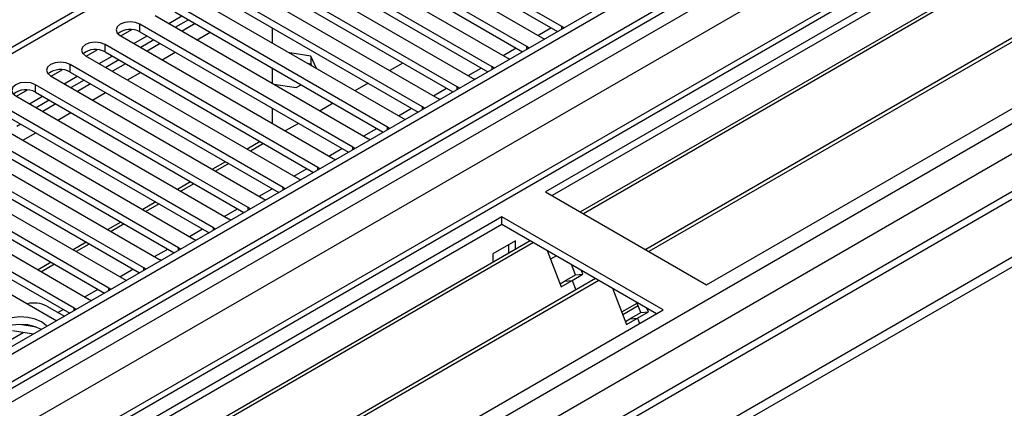
# Model space of a CAD drawing. Units: millimetres. Extents: x 4 to 11134, y 11 to 15752.
# Drawn here: x 7299 to 7458, y 4029 to 4092 of the extents above; entities that cross this region are included whole.
import ezdxf

# ---------------------------------------------------------------- set-up
doc = ezdxf.new("R2010")
doc.units = ezdxf.units.MM
doc.header["$LTSCALE"] = 53

msp = doc.modelspace()

# ---------------------------------------------------------------- linework, layer by layer
at = {"color": 7, "linetype": 'Continuous', "lineweight": 25}
for p, q in [((8052.463, 4475.244), (6679.261, 3682.511)), ((8053.523, 4474.631), (6680.322, 3681.899)), ((6680.099, 3676.265), (8051.841, 4468.155)), ((8077.217, 4468.096), (6719.035, 3684.034)), ((8115.607, 4443.075), (6777.937, 3670.855)), ((6676.786, 3601.89), (8125.825, 4438.402)), ((6676.786, 3600.257), (8125.825, 4436.769)), ((7606.632, 4192.969), (7383.893, 4064.385)), ((7606.632, 4191.745), (7384.954, 4063.773)), ((7611.222, 4189.095), (7389.545, 4061.123)), ((7611.74, 4188.796), (7390.062, 4060.824)), ((7621.836, 4182.967), (7400.158, 4054.996)), ((7622.354, 4182.669), (7400.676, 4054.697)), ((7410.056, 4049.282), (7632.795, 4177.866)), ((7342.619, 4114.029), (7292.116, 4084.874)), ((7386.527, 4091.214), (7351.967, 4111.165)), ((7348.785, 4109.328), (7383.345, 4089.378)), ((7351.967, 4109.941), (7385.819, 4090.398)), ((7380.87, 4087.949), (7346.31, 4107.9)), ((7343.128, 4106.063), (7377.688, 4086.112)), ((7346.31, 4106.675), (7380.162, 4087.133)), ((7375.213, 4084.683), (7340.653, 4104.634)), ((7337.471, 4102.797), (7372.031, 4082.846)), ((7340.653, 4103.409), (7374.505, 4083.867)), ((7369.556, 4081.418), (7334.997, 4101.368)), ((7331.815, 4099.532), (7366.374, 4079.581)), ((7334.997, 4100.144), (7368.848, 4080.602)), ((7363.9, 4078.152), (7329.34, 4098.103)), ((7326.158, 4096.266), (7360.718, 4076.315)), ((7329.34, 4096.878), (7363.191, 4077.336)), ((7358.243, 4074.886), (7323.683, 4094.837)), ((7320.501, 4093), (7355.061, 4073.049)), ((7323.683, 4093.612), (7357.535, 4074.07)), ((7352.586, 4071.621), (7318.026, 4091.572)), ((7322.714, 4091.723), (7324.836, 4092.947)), ((7325.932, 4092.314), (7323.811, 4091.09)), ((7326.993, 4091.702), (7324.871, 4090.477)), ((7314.934, 4089.683), (7316.724, 4090.717)), ((7318.026, 4090.347), (7351.878, 4070.805)), ((7339.522, 4091), (7339.522, 4088.551)), ((7386.84, 4090.988), (7386.527, 4091.214)), ((7346.929, 4068.355), (7312.369, 4088.306)), ((7314.844, 4089.735), (7349.404, 4069.784)), ((7317.057, 4088.457), (7319.179, 4089.681)), ((7320.275, 4089.049), (7318.154, 4087.824)), ((7321.336, 4088.436), (7319.215, 4087.212)), ((7383.345, 4089.378), (7383.737, 4089.197)), ((7309.277, 4086.417), (7311.067, 4087.451)), ((7312.369, 4087.081), (7346.221, 4067.539)), ((7345.762, 4086.393), (7342.345, 4086.921)), ((7381.183, 4087.722), (7380.87, 4087.949)), ((7341.272, 4065.089), (7306.712, 4085.04)), ((7309.187, 4086.469), (7343.747, 4066.518)), ((7311.401, 4085.191), (7313.522, 4086.416)), ((7314.618, 4085.783), (7312.497, 4084.558)), ((7315.679, 4085.171), (7313.558, 4083.946)), ((7345.244, 4085.248), (7345.762, 4085.168)), ((7346.677, 4084.42), (7345.762, 4086.393)), ((7345.762, 4086.393), (7345.762, 4085.168)), ((7345.762, 4085.168), (7345.901, 4084.869)), ((7360.725, 4085.291), (7358.604, 4084.066)), ((7377.688, 4086.112), (7378.08, 4085.931)), ((7303.62, 4083.152), (7305.41, 4084.185)), ((7306.712, 4083.816), (7340.564, 4064.273)), ((7339.522, 4084.468), (7339.522, 4082.019)), ((7375.526, 4084.457), (7375.213, 4084.683)), ((7303.53, 4083.203), (7338.09, 4063.252)), ((7305.744, 4081.926), (7307.865, 4083.15)), ((7308.961, 4082.517), (7306.84, 4081.293)), ((7310.022, 4081.905), (7307.901, 4080.68)), ((7339.76, 4081.882), (7343.406, 4081.318)), ((7355.068, 4082.025), (7352.947, 4080.801)), ((7372.031, 4082.846), (7372.424, 4082.665)), ((7297.963, 4079.886), (7299.753, 4080.92)), ((7335.615, 4061.824), (7301.055, 4081.775)), ((7301.055, 4080.55), (7334.907, 4061.008)), ((7343.406, 4081.318), (7344.193, 4081.772)), ((7369.87, 4081.191), (7369.556, 4081.418)), ((7297.873, 4079.938), (7332.433, 4059.987)), ((7300.087, 4078.66), (7302.208, 4079.884)), ((7303.304, 4079.252), (7301.183, 4078.027)), ((7304.365, 4078.639), (7302.244, 4077.415)), ((7349.411, 4078.76), (7347.29, 4077.535)), ((7366.374, 4079.581), (7366.767, 4079.4)), ((7329.958, 4058.558), (7295.399, 4078.509)), ((7295.399, 4077.284), (7329.25, 4057.742)), ((7339.522, 4077.937), (7339.522, 4075.488)), ((7364.213, 4077.925), (7363.9, 4078.152)), ((7292.217, 4076.672), (7326.776, 4056.721)), ((7343.754, 4075.494), (7341.633, 4074.27)), ((7360.718, 4076.315), (7361.11, 4076.134)), ((7298.708, 4075.374), (7298.015, 4074.973)), ((7358.556, 4074.66), (7358.243, 4074.886)), ((7324.302, 4055.292), (7293.984, 4072.794)), ((7338.097, 4072.228), (7335.976, 4071.004)), ((7355.061, 4073.049), (7355.453, 4072.869)), ((7290.802, 4070.957), (7321.12, 4053.456)), ((7293.984, 4071.569), (7323.593, 4054.476)), ((7352.899, 4071.394), (7352.586, 4071.621)), ((7318.645, 4052.027), (7288.327, 4069.529)), ((7349.404, 4069.784), (7349.796, 4069.603)), ((7285.145, 4067.692), (7315.463, 4050.19)), ((7288.327, 4068.304), (7317.937, 4051.211)), ((7332.441, 4068.963), (7330.319, 4067.738)), ((7347.242, 4068.129), (7346.929, 4068.355)), ((7312.988, 4048.761), (7282.671, 4066.263)), ((7343.747, 4066.518), (7344.139, 4066.337)), ((7279.489, 4064.426), (7309.806, 4046.924)), ((7282.671, 4065.038), (7312.28, 4047.945)), ((7326.784, 4065.697), (7324.663, 4064.473)), ((7341.585, 4064.863), (7341.272, 4065.089)), ((7383.893, 4064.385), (7410.056, 4049.282)), ((7307.331, 4045.496), (7277.014, 4062.997)), ((7338.09, 4063.252), (7338.482, 4063.072)), ((7273.832, 4061.16), (7304.149, 4043.659)), ((7277.014, 4061.773), (7306.623, 4044.68)), ((7321.127, 4062.432), (7319.006, 4061.207)), ((7335.928, 4061.597), (7335.615, 4061.824)), ((7376.822, 4060.303), (7154.084, 3931.719)), ((7332.433, 4059.987), (7332.826, 4059.806)), ((7402.985, 4045.2), (7376.822, 4060.303)), ((7376.822, 4059.078), (7376.822, 4060.303)), ((7376.822, 4059.078), (7155.144, 3931.106)), ((7315.47, 4059.166), (7313.349, 4057.941)), ((7330.272, 4058.332), (7329.958, 4058.558)), ((7401.924, 4044.587), (7376.822, 4059.078)), ((7381.413, 4056.428), (7159.735, 3928.456)), ((7326.776, 4056.721), (7327.169, 4056.54)), ((7379.014, 4056.424), (7375.337, 4054.301)), ((7379.014, 4055.044), (7379.014, 4056.424)), ((7381.93, 4056.13), (7160.252, 3928.158)), ((7309.813, 4055.9), (7307.692, 4054.676)), ((7324.615, 4055.066), (7324.302, 4055.292)), ((7377.954, 4054.431), (7377.954, 4055.811)), ((7384.163, 4054.84), (7386.44, 4048.973)), ((7321.12, 4053.456), (7321.512, 4053.275)), ((7375.337, 4054.301), (7375.337, 4052.921)), ((7385.663, 4053.975), (7384.712, 4053.426)), ((7304.156, 4052.635), (7302.035, 4051.41)), ((7318.958, 4051.8), (7318.645, 4052.027)), ((7388.751, 4050.905), (7388.107, 4052.564)), ((7389.975, 4051.014), (7389.74, 4051.621)), ((7392.026, 4050.301), (7170.349, 3922.329)), ((7392.544, 4050.002), (7170.866, 3922.031)), ((7315.463, 4050.19), (7315.855, 4050.009)), ((7386.25, 4049.462), (7386.983, 4049.884)), ((7386.44, 4048.973), (7388.207, 4049.994)), ((7386.983, 4049.884), (7388.751, 4050.905)), ((7386.983, 4049.884), (7388.207, 4049.994)), ((7388.207, 4049.994), (7389.975, 4051.014)), ((7388.207, 4049.994), (7388.809, 4048.444)), ((7388.751, 4050.905), (7389.975, 4051.014)), ((7313.301, 4048.535), (7312.988, 4048.761)), ((7394.777, 4048.713), (7397.053, 4042.846)), ((7309.806, 4046.924), (7310.198, 4046.743)), ((7180.247, 3916.615), (7402.985, 4045.2)), ((7302.93, 4045.812), (7305.757, 4044.18)), ((7307.644, 4045.269), (7307.331, 4045.496)), ((7396.262, 4044.885), (7398.763, 4046.328)), ((7396.423, 4044.47), (7398.923, 4045.914)), ((7399.364, 4044.778), (7398.721, 4046.437)), ((7400.589, 4044.887), (7400.354, 4045.494)), ((7304.149, 4043.659), (7304.541, 4043.478)), ((7396.864, 4043.334), (7397.596, 4043.757)), ((7397.053, 4042.846), (7398.821, 4043.867)), ((7397.596, 4043.757), (7399.364, 4044.778)), ((7397.596, 4043.757), (7398.821, 4043.867)), ((7398.821, 4043.867), (7400.589, 4044.887)), ((7398.821, 4043.867), (7399.161, 4042.992)), ((7399.364, 4044.778), (7400.589, 4044.887)), ((7301.182, 4042.43), (7298.547, 4042.838)), ((7300.727, 4041.276), (7297.327, 4041.802))]:
    msp.add_line(p, q, dxfattribs=at)
at = {"color": 8, "linetype": 'Continuous', "lineweight": 25}
for p, q in [((8053.523, 4470.14), (6680.322, 3677.408)), ((6677.14, 3672.305), (8055.998, 4468.303)), ((8077.217, 4467.082), (6677.67, 3659.141)), ((8058.12, 4464.629), (6679.261, 3668.631)), ((6676.963, 3623.627), (8106.026, 4448.607)), ((6678.236, 3619.463), (8110.269, 4446.158)), ((6720.804, 3636.689), (8116.633, 4442.484)), ((7344.118, 4113.88), (7293.207, 4084.489)), ((7318.026, 4090.347), (7318.026, 4091.572)), ((7327.311, 4089.069), (7329.432, 4090.293)), ((7382.645, 4089.781), (7384.767, 4091.006)), ((7386.527, 4090.807), (7386.527, 4091.214)), ((7312.369, 4087.081), (7312.369, 4088.306)), ((7321.654, 4085.803), (7323.776, 4087.028)), ((7376.989, 4086.516), (7379.11, 4087.74)), ((7380.87, 4087.541), (7380.87, 4087.949)), ((7306.712, 4083.816), (7306.712, 4085.04)), ((7315.998, 4082.537), (7318.119, 4083.762)), ((7371.332, 4083.25), (7373.453, 4084.475)), ((7375.213, 4084.276), (7375.213, 4084.683)), ((7301.055, 4080.55), (7301.055, 4081.775)), ((7310.341, 4079.272), (7312.462, 4080.496)), ((7365.675, 4079.984), (7367.796, 4081.209)), ((7369.556, 4081.01), (7369.556, 4081.418)), ((7304.684, 4076.006), (7306.805, 4077.231)), ((7360.018, 4076.719), (7362.139, 4077.943)), ((7363.9, 4077.745), (7363.9, 4078.152)), ((7299.027, 4072.741), (7301.148, 4073.965)), ((7354.361, 4073.453), (7356.482, 4074.678)), ((7358.243, 4074.479), (7358.243, 4074.886)), ((7337.567, 4072.535), (7335.446, 4071.31)), ((7348.704, 4070.188), (7350.825, 4071.412)), ((7352.586, 4071.213), (7352.586, 4071.621)), ((7331.91, 4069.269), (7329.789, 4068.044)), ((7343.047, 4066.922), (7345.169, 4068.146)), ((7346.929, 4067.948), (7346.929, 4068.355)), ((7326.254, 4066.003), (7324.133, 4064.779)), ((7337.391, 4063.656), (7339.512, 4064.881)), ((7341.272, 4064.682), (7341.272, 4065.089)), ((7320.597, 4062.738), (7318.476, 4061.513)), ((7331.734, 4060.391), (7333.855, 4061.615)), ((7335.615, 4061.416), (7335.615, 4061.824)), ((7314.94, 4059.472), (7312.819, 4058.248)), ((7326.077, 4057.125), (7328.198, 4058.35)), ((7329.958, 4058.151), (7329.958, 4058.558)), ((7309.283, 4056.206), (7307.162, 4054.982)), ((7320.42, 4053.859), (7322.541, 4055.084)), ((7324.302, 4054.885), (7324.302, 4055.292)), ((7303.626, 4052.941), (7301.505, 4051.716)), ((7314.763, 4050.594), (7316.884, 4051.818)), ((7318.645, 4051.62), (7318.645, 4052.027)), ((7309.106, 4047.328), (7311.227, 4048.553)), ((7312.988, 4048.354), (7312.988, 4048.761)), ((7304.705, 4044.787), (7305.571, 4045.287)), ((7307.331, 4045.088), (7307.331, 4045.496)), ((7295.336, 4039.378), (7299.067, 4041.533))]:
    msp.add_line(p, q, dxfattribs=at)
at = {"color": 7, "linetype": 'Continuous', "lineweight": 25, "flags": 128}
for points in [[(7318.026, 4091.572), (7317.296, 4091.853), (7316.435, 4091.952), (7315.574, 4091.853), (7314.844, 4091.572), (7314.356, 4091.15), (7314.185, 4090.653), (7314.356, 4090.156), (7314.844, 4089.735)], [(7312.369, 4088.306), (7311.639, 4088.588), (7310.778, 4088.686), (7309.917, 4088.588), (7309.187, 4088.306), (7308.699, 4087.885), (7308.528, 4087.388), (7308.699, 4086.89), (7309.187, 4086.469)], [(7306.712, 4085.04), (7305.982, 4085.322), (7305.121, 4085.421), (7304.26, 4085.322), (7303.53, 4085.04), (7303.043, 4084.619), (7302.871, 4084.122), (7303.042, 4083.625), (7303.53, 4083.203)], [(7301.055, 4081.775), (7300.325, 4082.056), (7299.464, 4082.155), (7298.603, 4082.056), (7297.873, 4081.775), (7297.386, 4081.353), (7297.214, 4080.856), (7297.386, 4080.359), (7297.873, 4079.938)], [(7302.046, 4043.261), (7301.015, 4043.712), (7299.812, 4043.986), (7298.525, 4044.062), (7297.25, 4043.935), (7296.082, 4043.615), (7295.107, 4043.124), (7294.397, 4042.5), (7294.006, 4041.788), (7293.962, 4041.041), (7294.268, 4040.316), (7294.902, 4039.665), (7295.817, 4039.137), (7296.56, 4038.87)], [(7302.046, 4042.036), (7301.015, 4042.487), (7299.812, 4042.761), (7298.525, 4042.838), (7297.25, 4042.711), (7296.082, 4042.39), (7295.107, 4041.899), (7294.397, 4041.275), (7294.057, 4040.709)], [(7302.934, 4042.55), (7302.827, 4042.666), (7302.046, 4043.261)]]:
    msp.add_lwpolyline(points, dxfattribs=at)
at = {"color": 7, "linetype": 'Continuous', "lineweight": 25}
for centre, radius, start, end in [((7316.458, 4087.624), 3.142, 60.06539, 129.71937), ((7310.801, 4084.359), 3.141, 60.06311, 129.72166), ((7305.145, 4081.093), 3.141, 60.06311, 129.72166), ((7299.488, 4077.827), 3.142, 60.06654, 129.71954), ((7300.801, 4041.688), 4.641, 62.70367, 103.24949)]:
    msp.add_arc(centre, radius, start, end, dxfattribs=at)

doc.saveas('drawing.dxf')
